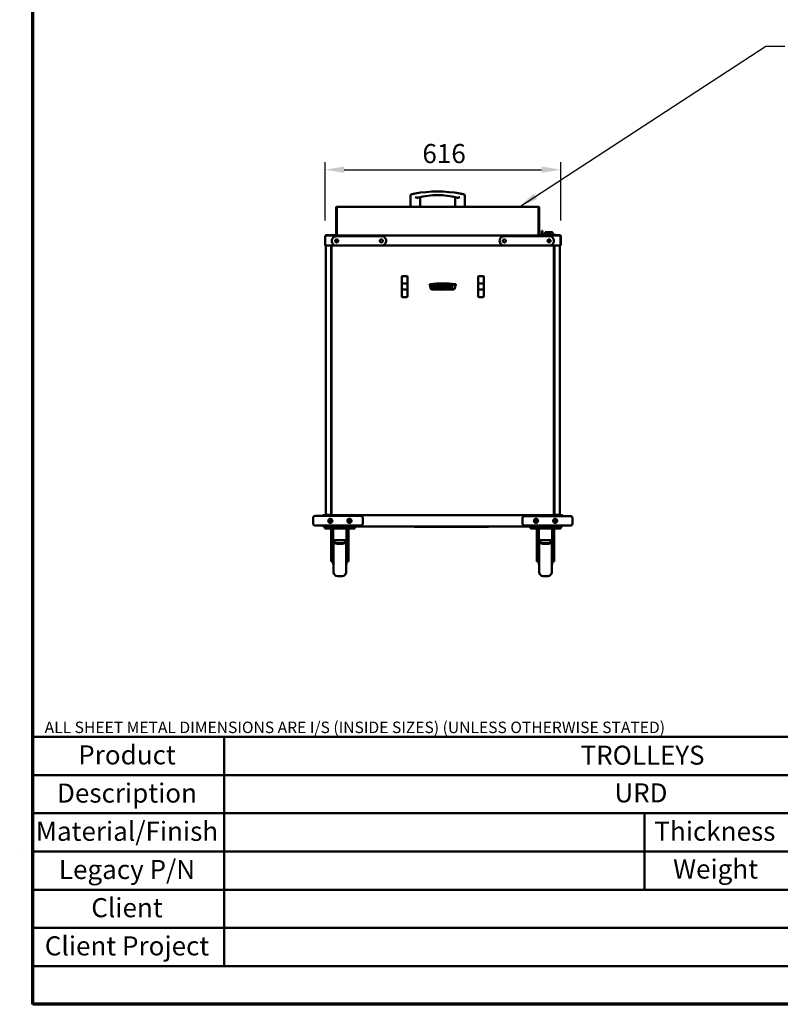
# Model space of a CAD drawing. Units: millimetres. Extents: x 65 to 5840, y 100 to 4100.
# Drawn here: x 65 to 2055, y 100 to 2677 of the extents above; entities that cross this region are included whole.
import ezdxf
from ezdxf.enums import TextEntityAlignment as Align

# ---------------------------------------------------------------- set-up
doc = ezdxf.new("R2010")
doc.units = ezdxf.units.MM
doc.header["$LTSCALE"] = 20
for name, color, linetype, lineweight in [('Border (ISO)', 7, 'Continuous', 70), ('Dimension (ISO)', 7, 'Continuous', 25), ('Symbol (ISO)', 7, 'Continuous', 25), ('Title (ISO)', 7, 'Continuous', 50), ('Visible (ISO)', 7, 'Continuous', 50)]:
    doc.layers.add(name, color=color, linetype=linetype, lineweight=lineweight)
doc.styles.add('Note Text (ISO)', font='tahoma.ttf')
doc.styles.add('Text Style101', font='tahomabd.ttf')
doc.styles.add('Text Style102', font='tahomabd.ttf')
doc.styles.add('Text Style49', font='tahoma.ttf')
doc.dimstyles.new('Default (ISO)', dxfattribs={"dimscale": 20, "dimtxt": 2.5, "dimasz": 2.5, "dimexe": 1, "dimexo": 2, "dimgap": 0.762, "dimtad": 1, "dimtoh": 1, "dimdec": 1, "dimrnd": 1e-08, "dimzin": 0, "dimdsep": 46, "dimtxsty": 'Note Text (ISO)', "dimcen": 0.09, "dimdle": 10, "dimclrd": 256, "dimclre": 256, "dimclrt": 256, "dimadec": 1, "dimazin": 0, "dimtfac": 1.40208, "dimtmove": 0, "dimatfit": 3, "dimfxl": 1, "dimtolj": 1, "dimtzin": 0, "dimlwd": -1, "dimlwe": -1, "dimarcsym": 0})
doc.dimstyles.new('Default - Method 1b (ISO)$7', dxfattribs={"dimscale": 20, "dimtxt": 2.5, "dimasz": 2.5, "dimexe": 3.175, "dimexo": 0, "dimgap": 0.762, "dimtad": 1, "dimtoh": 1, "dimrnd": 1e-08, "dimtxsty": 'Note Text (ISO)', "dimcen": 0.09, "dimdle": 10, "dimclrd": 256, "dimclre": 256, "dimclrt": 256, "dimazin": 2, "dimtfac": 1.4, "dimtmove": 0, "dimatfit": 3, "dimfxl": 1, "dimtolj": 1, "dimlwd": -1, "dimlwe": -1, "dimarcsym": 0})

# ---------------------------------------------------------------- blocks, each defined once
blk = doc.blocks.new('Borders Default Border')
at = {"layer": 'Border (ISO)', "flags": 128}
blk.add_lwpolyline([(5, 5), (5, 205), (292, 205), (292, 5), (5, 5)], dxfattribs=at)
blk = doc.blocks.new('Title Blocks Moffat2018')
at = {"layer": 'Title (ISO)'}
for p, q in [((113.3, 117.13), (318.3, 117.13)), ((113.3, 117.13), (113.3, 82.13)), ((138.3, 117.13), (138.3, 87.13)), ((113.3, 112.13), (258.3, 112.13)), ((138.3, 107.13), (113.3, 107.13)), ((117.05, 107.13), (248.3, 107.13)), ((193.3, 107.13), (193.3, 97.13)), ((111.57, 102.13), (111.57, 102.13)), ((113.3, 102.13), (318.3, 102.13)), ((113.3, 97.13), (258.3, 97.13)), ((113.3, 92.13), (258.3, 92.13)), ((113.3, 87.13), (318.3, 87.13)), ((113.3, 82.13), (318.3, 82.13))]:
    blk.add_line(p, q, dxfattribs=at)
at = {"layer": 'Title (ISO)', "attachment_point": 2, "style": 'Note Text (ISO)'}
for s, insert, char_height, width in [('\\fTahoma|b0|i0;\\H1.5000;ALL SHEET METAL DIMENSIONS ARE I/S (INSIDE SIZES) (UNLESS OTHERWISE STATED)', (155.41, 119.13), 1.5, 200), ('Product', (125.6, 116.03), 2.5, 19.5639), ('Description', (125.6, 111.03), 2.5, 25.564), ('\\fTahoma|b0|i0;Material/Finish', (125.6, 106.03), 2.5, 31.6617), ('\\fTahoma|b0|i0;Thickness', (202.51, 106.03), 2.5, 31.6617), ('\\fTahoma|b0|i0;Legacy P/N', (125.6, 101.03), 2.5, 31.6617), ('\\fTahoma|b0|i0;Weight', (202.6, 101.09), 2.5, 31.6617), ('\\fTahoma|b0|i0;Client', (125.6, 96.03), 2.5, 31.6617), ('\\fTahoma|b0|i0;Client Project', (125.6, 91.03), 2.5, 31.6617)]:
    blk.add_mtext(s, dxfattribs=dict(at, insert=insert, char_height=char_height, width=width))
at = {"layer": 'Title (ISO)'}
for tag, p, height, style in [('PROJECT_001', (184.95, 113.5), 2.49, 'Text Style49'), ('TITLE_001', (189.38, 108.56), 2.49, 'Text Style49'), ('REVISION_NUMBER_001', (388.82, 89.63), 5, 'Text Style102'), ('CREATION_DATE_001', (350.51, 88.61), 2.49, 'Text Style49'), ('Sheet_Size_001', (393.06, 83.39), 2.5, 'Text Style101')]:
    blk.add_attdef(tag, p, '', height=height, dxfattribs=dict(at, style=style))
at = {"layer": 'Title (ISO)', "style": 'Text Style49'}
for tag, p in [('Product_No', (287.62, 116.3)), ('SMStyle', (165.89, 106.04)), ('Thickness', (230.11, 106.04)), ('Legacy', (165.89, 101.04)), ('Quote', (288.25, 100.87))]:
    blk.add_attdef(tag, text='', height=2.49, dxfattribs=at).set_placement(p, align=Align.TOP_CENTER)
for tag, p, rotation in [('SO_001', (285.13, 93.33), 359.9934), ('Initial_View_Scale_001', (344.21, 83.39), 0.0058)]:
    blk.add_attdef(tag, p, '', height=2.49, rotation=rotation, dxfattribs=at)
blk = doc.blocks.new('*D8')
at = {"layer": 'Defpoints', "color": 0, "transparency": 16777216}
for p in [(1480.8, 2284.5), (864.5, 2111.5), (1480.8, 2111.2)]:
    blk.add_point(p, dxfattribs=at)
at = {"layer": 'Dimension (ISO)', "transparency": 16777216}
for p, q in [((864.5, 2151.5), (864.5, 2304.5)), ((1480.8, 2151.2), (1480.8, 2304.5)), ((914.5, 2284.5), (1430.8, 2284.5))]:
    blk.add_line(p, q, dxfattribs=at)
for points in [[(914.5, 2292.9), (914.5, 2276.2), (864.5, 2284.5)], [(1430.8, 2292.9), (1430.8, 2276.2), (1480.8, 2284.5)]]:
    blk.add_solid(points, dxfattribs=at)
at = {"layer": 'Dimension (ISO)', "transparency": 16777216, "insert": (1118.9, 2351.8), "char_height": 50, "attachment_point": 1, "style": 'Note Text (ISO)'}
blk.add_mtext('\\A1;616', dxfattribs=at)

msp = doc.modelspace()

# ---------------------------------------------------------------- linework, layer by layer
at = {"layer": 'Visible (ISO)'}
for p, q in [((1087.76, 2217.13), (1087.76, 2187.53)), ((1229.76, 2217.13), (1229.76, 2187.53)), ((1112.76, 2212.53), (1112.76, 2187.53)), ((1204.76, 2212.53), (1204.76, 2187.53)), ((893.26, 2112.23), (893.26, 2185.83)), ((894.96, 2185.83), (893.26, 2185.83)), ((894.96, 2187.53), (1422.56, 2187.53)), ((894.96, 2187.53), (894.96, 2185.83)), ((894.96, 2112.23), (894.96, 2185.83)), ((1422.56, 2185.83), (1422.56, 2187.53)), ((1424.26, 2185.83), (1422.56, 2185.83)), ((1422.56, 2185.83), (1422.56, 2112.23)), ((1424.26, 2185.83), (1424.26, 2112.23)), ((1432.76, 2124.13), (1431.56, 2124.13)), ((1431.56, 2116.13), (1431.56, 2124.13)), ((1431.56, 2116.13), (1431.56, 2115.13)), ((1432.76, 2124.13), (1432.76, 2116.13)), ((1432.76, 2115.13), (1432.76, 2116.13)), ((1459.06, 2114.13), (1433.76, 2114.13)), ((1437.26, 2115.13), (1437.26, 2114.13)), ((1461.26, 2116.13), (1438.26, 2116.13)), ((1440.26, 2120.11), (1440.26, 2116.13)), ((1458.26, 2120.91), (1441.07, 2120.91)), ((1447.07, 2119.71), (1447.07, 2119.23)), ((1449.26, 2117.9), (1450.26, 2117.9)), ((1449.26, 2116.72), (1449.26, 2117.9)), ((1449.26, 2117.41), (1450.26, 2117.41)), ((1450.26, 2116.72), (1449.26, 2116.72)), ((1450.26, 2117.9), (1450.26, 2116.72)), ((1452.45, 2119.71), (1452.45, 2119.23)), ((1459.06, 2114.13), (1467.06, 2114.13)), ((1459.26, 2116.13), (1459.26, 2119.91)), ((1462.26, 2115.13), (1462.26, 2114.13)), ((1467.06, 2112.93), (1467.06, 2114.13)), ((864.46, 2111.53), (866.45, 2111.53)), ((864.46, 2086.53), (864.46, 2111.53)), ((866.45, 2110.52), (866.45, 2111.53)), ((866.46, 2110.52), (866.45, 2110.52)), ((866.46, 2112.2), (866.46, 2110.53)), ((866.46, 2110.52), (866.46, 2110.53)), ((866.86, 2112.93), (880.26, 2112.93)), ((866.86, 2112.23), (880.26, 2112.23)), ((890.26, 2112.93), (880.26, 2112.93)), ((880.26, 2112.23), (882.69, 2112.23)), ((882.69, 2112.23), (1434.83, 2112.23)), ((890.26, 2112.93), (890.26, 2112.23)), ((891, 2100.23), (897.93, 2100.23)), ((894.46, 2110.73), (1011.46, 2110.73)), ((1333.46, 2110.73), (1450.46, 2110.73)), ((1427.26, 2112.93), (1437.26, 2112.93)), ((1427.26, 2112.93), (1427.26, 2112.23)), ((1437.26, 2112.23), (1434.83, 2112.23)), ((1479.06, 2112.93), (1437.26, 2112.93)), ((1479.06, 2112.23), (1437.26, 2112.23)), ((1446.62, 2097.13), (1454.31, 2097.13)), ((1447, 2100.23), (1453.93, 2100.23)), ((1478.46, 2112.23), (1478.46, 2110.53)), ((1478.46, 2110.52), (1478.46, 2110.53)), ((1478.47, 2110.52), (1478.46, 2110.52)), ((1478.47, 2111.53), (1478.47, 2110.52)), ((1478.47, 2111.53), (1480.46, 2111.53)), ((1480.46, 2111.53), (1480.46, 2086.53)), ((1480.76, 2111.23), (1480.46, 2111.23)), ((1480.76, 2111.23), (1480.76, 2086.43)), ((890.06, 2086.53), (864.46, 2086.53)), ((865.16, 2086.53), (865.16, 2086.43)), ((865.16, 2086.43), (865.86, 2086.43)), ((865.86, 2086.53), (865.86, 2086.43)), ((866.02, 1381.93), (866.02, 2086.53)), ((880.21, 2086.53), (880.21, 1381.07)), ((881.36, 1381.07), (881.36, 2086.53)), ((1011.46, 2085.73), (894.46, 2085.73)), ((1329.06, 2086.53), (1015.86, 2086.53)), ((1450.46, 2085.73), (1333.46, 2085.73)), ((1480.46, 2086.53), (1454.86, 2086.53)), ((1463.06, 2086.53), (1463.06, 1381.07)), ((1463.76, 2086.53), (1463.76, 1397.13)), ((1464.21, 1381.07), (1464.21, 2086.53)), ((1478.4, 2086.53), (1478.4, 1381.93)), ((1480.06, 2086.53), (1480.06, 2086.43)), ((1480.76, 2086.43), (1480.06, 2086.43)), ((880.21, 2052.93), (881.36, 2052.93)), ((1064.71, 2004.13), (1064.71, 1986.18)), ((1064.71, 1986.18), (1064.71, 1971.28)), ((1077.71, 2006.13), (1066.71, 2006.13)), ((1077.71, 1986.23), (1066.71, 1986.23)), ((1079.71, 1986.18), (1079.71, 2004.13)), ((1079.71, 1971.28), (1079.71, 1986.18)), ((1264.71, 2004.13), (1264.71, 1986.18)), ((1264.71, 1986.18), (1264.71, 1971.28)), ((1277.71, 2006.13), (1266.71, 2006.13)), ((1277.71, 1986.23), (1266.71, 1986.23)), ((1279.71, 1986.18), (1279.71, 2004.13)), ((1279.71, 1971.28), (1279.71, 1986.18)), ((1064.71, 1971.28), (1064.71, 1953.33)), ((1066.71, 1971.23), (1077.71, 1971.23)), ((1079.71, 1953.33), (1079.71, 1971.28)), ((1138.2, 1984.23), (1141.37, 1972.73)), ((1142.12, 1972.96), (1139.1, 1983.91)), ((1146.58, 1982.47), (1145.14, 1974.34)), ((1145.14, 1974.34), (1146.85, 1974.34)), ((1148.36, 1982.47), (1146.58, 1982.47)), ((1146.85, 1974.34), (1147.71, 1979.18)), ((1147.71, 1979.18), (1150.17, 1974.34)), ((1150.57, 1978.11), (1148.36, 1982.47)), ((1150.17, 1974.34), (1151.14, 1974.34)), ((1152.88, 1982.47), (1150.57, 1978.11)), ((1151.14, 1974.34), (1153.51, 1978.79)), ((1154.65, 1982.47), (1152.88, 1982.47)), ((1153.51, 1978.79), (1154.21, 1974.34)), ((1154.21, 1974.34), (1155.91, 1974.34)), ((1155.91, 1974.34), (1154.65, 1982.47)), ((1174.58, 1982.47), (1167.99, 1982.47)), ((1167.99, 1982.47), (1167.99, 1974.34)), ((1167.99, 1974.34), (1169.89, 1974.34)), ((1169.89, 1978.57), (1169.89, 1980.79)), ((1169.89, 1980.79), (1174.58, 1980.79)), ((1172.75, 1978.57), (1169.89, 1978.57)), ((1169.89, 1976.94), (1172.75, 1976.94)), ((1169.89, 1974.34), (1169.89, 1976.94)), ((1172.75, 1976.94), (1172.75, 1978.57)), ((1174.58, 1980.79), (1174.58, 1982.47)), ((1176.14, 1982.47), (1176.14, 1974.34)), ((1182.73, 1982.47), (1176.14, 1982.47)), ((1176.14, 1974.34), (1178.03, 1974.34)), ((1178.03, 1978.57), (1178.03, 1980.79)), ((1178.03, 1980.79), (1182.73, 1980.79)), ((1180.9, 1978.57), (1178.03, 1978.57)), ((1178.03, 1974.34), (1178.03, 1976.94)), ((1178.03, 1976.94), (1180.9, 1976.94)), ((1180.9, 1976.94), (1180.9, 1978.57)), ((1182.73, 1980.79), (1182.73, 1982.47)), ((1185.69, 1982.47), (1182.84, 1974.34)), ((1182.84, 1974.34), (1184.76, 1974.34)), ((1184.76, 1974.34), (1185.29, 1975.86)), ((1185.29, 1975.86), (1188.84, 1975.86)), ((1188.35, 1982.47), (1185.69, 1982.47)), ((1185.77, 1977.21), (1187.02, 1980.79)), ((1188.34, 1977.21), (1185.77, 1977.21)), ((1187.02, 1980.79), (1188.34, 1977.21)), ((1191.35, 1974.34), (1188.35, 1982.47)), ((1188.84, 1975.86), (1189.4, 1974.34)), ((1189.4, 1974.34), (1191.35, 1974.34)), ((1198.92, 1982.47), (1191.27, 1982.47)), ((1191.27, 1982.47), (1191.27, 1980.79)), ((1191.27, 1980.79), (1194.11, 1980.79)), ((1194.11, 1980.79), (1194.11, 1974.34)), ((1194.11, 1974.34), (1196.08, 1974.34)), ((1196.08, 1980.79), (1198.92, 1980.79)), ((1196.08, 1974.34), (1196.08, 1980.79)), ((1198.92, 1980.79), (1198.92, 1982.47)), ((1205.33, 1983.91), (1202.31, 1972.96)), ((1203.05, 1972.73), (1206.2, 1984.15)), ((1264.71, 1971.28), (1264.71, 1953.33)), ((1266.71, 1971.23), (1277.71, 1971.23)), ((1279.71, 1953.33), (1279.71, 1971.28)), ((880.21, 1952.93), (881.36, 1952.93)), ((1077.71, 1951.33), (1066.71, 1951.33)), ((1277.71, 1951.33), (1266.71, 1951.33)), ((880.21, 1906.53), (881.36, 1906.53)), ((880.21, 1905.33), (881.36, 1905.33)), ((880.91, 1411.73), (880.21, 1411.73)), ((880.91, 1411.73), (880.91, 1380.23)), ((881.05, 1380.23), (881.05, 1411.73)), ((1463.06, 1397.13), (1463.76, 1397.13)), ((1463.37, 1397.13), (1463.37, 1380.23)), ((1463.51, 1397.13), (1463.51, 1380.23)), ((1463.76, 1411.73), (1464.21, 1411.73)), ((833.06, 1358.12), (833.06, 1373.12)), ((838.06, 1378.12), (853.06, 1378.12)), ((935.99, 1378.12), (853.06, 1378.12)), ((860.26, 1380.23), (861.26, 1380.23)), ((860.26, 1380.23), (860.26, 1379.03)), ((861.26, 1379.03), (860.26, 1379.03)), ((860.4, 1378.83), (879.39, 1378.83)), ((878.26, 1380.23), (861.26, 1380.23)), ((861.26, 1379.03), (878.26, 1379.03)), ((878.51, 1381.07), (867.72, 1381.07)), ((867.72, 1380.93), (880.21, 1380.93)), ((867.72, 1380.93), (867.72, 1380.23)), ((878.26, 1380.23), (879.26, 1380.23)), ((879.26, 1379.03), (878.26, 1379.03)), ((878.51, 1381.07), (880.21, 1381.07)), ((879.26, 1379.03), (879.26, 1380.23)), ((879.26, 1380.23), (879.4, 1380.23)), ((879.39, 1378.12), (879.39, 1378.83)), ((879.4, 1380.23), (1464.92, 1380.23)), ((879.4, 1380.23), (879.4, 1378.12)), ((880.21, 1381.07), (880.21, 1380.93)), ((880.21, 1380.93), (880.21, 1380.23)), ((880.21, 1366.81), (880.21, 1364.26)), ((882.06, 1381.07), (881.36, 1381.07)), ((882.2, 1380.93), (882.2, 1380.23)), ((955.99, 1378.12), (935.99, 1378.12)), ((963.06, 1358.12), (963.06, 1373.12)), ((1381.26, 1358.03), (1381.26, 1373.03)), ((1408.33, 1378.03), (1388.33, 1378.03)), ((1491.26, 1378.03), (1408.33, 1378.03)), ((1462.22, 1380.93), (1462.22, 1380.23)), ((1462.36, 1381.07), (1463.06, 1381.07)), ((1464.21, 1380.93), (1464.21, 1381.07)), ((1464.21, 1381.07), (1465.91, 1381.07)), ((1476.7, 1380.93), (1464.21, 1380.93)), ((1464.21, 1380.93), (1464.21, 1380.23)), ((1464.21, 1364.1), (1464.21, 1366.96)), ((1464.92, 1378.03), (1464.92, 1380.23)), ((1464.92, 1380.23), (1465.06, 1380.23)), ((1464.93, 1378.83), (1483.92, 1378.83)), ((1464.93, 1378.83), (1464.93, 1378.03)), ((1465.06, 1380.23), (1466.06, 1380.23)), ((1465.06, 1380.23), (1465.06, 1379.03)), ((1466.06, 1379.03), (1465.06, 1379.03)), ((1476.7, 1381.07), (1465.91, 1381.07)), ((1483.06, 1380.23), (1466.06, 1380.23)), ((1466.06, 1379.03), (1483.06, 1379.03)), ((1476.7, 1380.93), (1476.7, 1380.23)), ((1483.06, 1380.23), (1484.06, 1380.23)), ((1484.06, 1379.03), (1483.06, 1379.03)), ((1484.06, 1379.03), (1484.06, 1380.23)), ((1491.26, 1378.03), (1506.26, 1378.03)), ((1511.26, 1358.03), (1511.26, 1373.03)), ((853.06, 1353.12), (838.06, 1353.12)), ((853.06, 1353.12), (935.99, 1353.12)), ((858.06, 1353.12), (858.06, 1353.03)), ((859.26, 1353.03), (858.06, 1353.03)), ((859.26, 1353.03), (859.26, 1353.12)), ((859.4, 1353.03), (859.4, 1353.12)), ((1484.06, 1350.83), (860.26, 1350.83)), ((863.56, 1350.83), (863.56, 1345.83)), ((868.56, 1345.83), (863.56, 1345.83)), ((937.56, 1345.83), (868.56, 1345.83)), ((880.56, 1345.83), (880.56, 1341.08)), ((880.56, 1319.79), (880.56, 1341.08)), ((884.56, 1315.01), (884.56, 1345.83)), ((885.56, 1343.83), (884.56, 1343.83)), ((885.56, 1315.01), (885.56, 1345.83)), ((920.56, 1315.01), (920.56, 1345.83)), ((921.56, 1343.83), (920.56, 1343.83)), ((921.56, 1345.83), (921.56, 1315.01)), ((925.56, 1345.83), (925.56, 1315.01)), ((935.99, 1353.12), (955.99, 1353.12)), ((942.56, 1345.83), (937.56, 1345.83)), ((942.56, 1345.83), (942.56, 1350.83)), ((1097.26, 1350.83), (1097.26, 1350.13)), ((1107.26, 1350.13), (1097.26, 1350.13)), ((1107.26, 1350.13), (1282.26, 1350.13)), ((1292.26, 1350.13), (1282.26, 1350.13)), ((1292.26, 1350.13), (1292.26, 1350.83)), ((1388.33, 1353.03), (1408.33, 1353.03)), ((1401.76, 1350.83), (1401.76, 1345.83)), ((1406.76, 1345.83), (1401.76, 1345.83)), ((1475.76, 1345.83), (1406.76, 1345.83)), ((1408.33, 1353.03), (1491.26, 1353.03)), ((1418.76, 1345.83), (1418.76, 1341.08)), ((1418.76, 1319.79), (1418.76, 1341.08)), ((1422.76, 1315.01), (1422.76, 1345.83)), ((1423.76, 1343.83), (1422.76, 1343.83)), ((1423.76, 1315.01), (1423.76, 1345.83)), ((1458.76, 1315.01), (1458.76, 1345.83)), ((1459.76, 1343.83), (1458.76, 1343.83)), ((1459.76, 1345.83), (1459.76, 1315.01)), ((1463.76, 1345.83), (1463.76, 1315.01)), ((1480.76, 1345.83), (1475.76, 1345.83)), ((1480.76, 1345.83), (1480.76, 1350.83)), ((1506.26, 1353.03), (1491.26, 1353.03)), ((880.56, 1319.79), (880.56, 1313.64)), ((884.56, 1315.01), (885.56, 1315.01)), ((885.56, 1315.01), (920.56, 1315.01)), ((920.56, 1315.01), (921.56, 1315.01)), ((921.56, 1315.01), (925.56, 1315.01)), ((925.56, 1313.64), (925.56, 1315.01)), ((1418.76, 1319.79), (1418.76, 1313.64)), ((1422.76, 1315.01), (1423.76, 1315.01)), ((1423.76, 1315.01), (1458.76, 1315.01)), ((1458.76, 1315.01), (1459.76, 1315.01)), ((1459.76, 1315.01), (1463.76, 1315.01)), ((1463.76, 1313.64), (1463.76, 1315.01)), ((880.56, 1313.64), (880.56, 1311.87)), ((892.63, 1308.02), (880.56, 1313.64)), ((880.56, 1310.74), (880.56, 1311.87)), ((880.56, 1311.87), (892.63, 1306.25)), ((880.56, 1310.74), (880.56, 1310.74)), ((880.56, 1310.74), (883, 1310.74)), ((880.56, 1278.46), (880.56, 1310.74)), ((885.56, 1309.54), (885.56, 1288.7)), ((885.56, 1292.83), (886.56, 1292.83)), ((885.56, 1290.83), (886.56, 1290.83)), ((885.56, 1288.7), (885.56, 1250.83)), ((886.56, 1230.83), (886.56, 1309.08)), ((899.7, 1306.66), (906.42, 1306.66)), ((899.7, 1304.89), (906.42, 1304.89)), ((925.56, 1313.64), (913.49, 1308.02)), ((913.49, 1306.25), (925.56, 1311.87)), ((919.06, 1308.85), (919.06, 1230.83)), ((920.56, 1292.83), (919.06, 1292.83)), ((920.56, 1290.83), (919.06, 1290.83)), ((920.56, 1288.7), (920.56, 1309.54)), ((920.56, 1250.83), (920.56, 1288.7)), ((925.56, 1310.59), (922.82, 1310.59)), ((925.56, 1311.87), (925.56, 1313.64)), ((925.56, 1310.59), (925.56, 1311.87)), ((925.56, 1278.46), (925.56, 1310.59)), ((1418.76, 1313.64), (1418.76, 1311.87)), ((1430.83, 1308.02), (1418.76, 1313.64)), ((1418.76, 1310.74), (1418.76, 1311.87)), ((1418.76, 1311.87), (1430.83, 1306.25)), ((1418.76, 1310.74), (1418.76, 1310.74)), ((1418.76, 1310.74), (1421.2, 1310.74)), ((1418.76, 1278.46), (1418.76, 1310.74)), ((1423.76, 1309.54), (1423.76, 1288.7)), ((1423.76, 1292.83), (1424.76, 1292.83)), ((1423.76, 1290.83), (1424.76, 1290.83)), ((1423.76, 1288.7), (1423.76, 1250.83)), ((1424.76, 1230.83), (1424.76, 1309.08)), ((1437.9, 1306.66), (1444.62, 1306.66)), ((1437.9, 1304.89), (1444.62, 1304.89)), ((1463.76, 1313.64), (1451.69, 1308.02)), ((1451.69, 1306.25), (1463.76, 1311.87)), ((1457.26, 1308.85), (1457.26, 1230.83)), ((1458.76, 1292.83), (1457.26, 1292.83)), ((1458.76, 1290.83), (1457.26, 1290.83)), ((1458.76, 1288.7), (1458.76, 1309.54)), ((1458.76, 1250.83), (1458.76, 1288.7)), ((1463.76, 1310.59), (1461.02, 1310.59)), ((1463.76, 1311.87), (1463.76, 1313.64)), ((1463.76, 1310.59), (1463.76, 1311.87)), ((1463.76, 1278.46), (1463.76, 1310.59)), ((880.56, 1265.13), (880.56, 1278.46)), ((880.56, 1260.14), (880.56, 1265.13)), ((925.56, 1278.46), (925.56, 1265.13)), ((925.56, 1260.14), (925.56, 1265.13)), ((1418.76, 1265.13), (1418.76, 1278.46)), ((1418.76, 1260.14), (1418.76, 1265.13)), ((1463.76, 1278.46), (1463.76, 1265.13)), ((1463.76, 1260.14), (1463.76, 1265.13)), ((880.56, 1259.16), (880.56, 1260.14)), ((880.56, 1259.16), (885.56, 1259.16)), ((885.56, 1250.83), (886.56, 1250.83)), ((920.56, 1250.83), (919.06, 1250.83)), ((925.56, 1259.16), (920.56, 1259.16)), ((925.56, 1260.14), (925.56, 1259.16)), ((1418.76, 1259.16), (1418.76, 1260.14)), ((1418.76, 1259.16), (1423.76, 1259.16)), ((1423.76, 1250.83), (1424.76, 1250.83)), ((1458.76, 1250.83), (1457.26, 1250.83)), ((1463.76, 1259.16), (1458.76, 1259.16)), ((1463.76, 1260.14), (1463.76, 1259.16)), ((896.56, 1220.83), (909.06, 1220.83)), ((1434.76, 1220.83), (1447.26, 1220.83))]:
    msp.add_line(p, q, dxfattribs=at)
for centre, radius in [((878.06, 1365.53), 5.38), ((878.06, 1365.53), 5), ((878.06, 1365.53), 2.5), ((928.06, 1365.53), 5.38), ((928.06, 1365.53), 5), ((928.06, 1365.53), 2.5), ((1416.26, 1365.53), 5.38), ((1416.26, 1365.53), 5), ((1416.26, 1365.53), 2.5), ((1466.26, 1365.53), 5.38), ((1466.26, 1365.53), 5), ((1466.26, 1365.53), 2.5)]:
    msp.add_circle(centre, radius, dxfattribs=at)
for centre, radius, start, end in [((1090.76, 2217.13), 3, 102.42417, 180), ((1158.76, 1908.47), 319.06, 79.33362, 100.66638), ((1158.76, 2017.89), 200, 75.41122, 104.58878), ((1226.76, 2217.13), 3, 0, 77.57583), ((894.96, 2185.83), 1.7, 90, 180), ((894.96, 2185.83), 1, 90, 180), ((1422.56, 2185.83), 1.7, 0, 90), ((1422.56, 2185.83), 1, 0, 90), ((1433.76, 2115.13), 2.2, 180, 270), ((1433.76, 2115.13), 1, 180, 270), ((1438.26, 2115.13), 1, 90, 180), ((1458.26, 2119.91), 1, 0, 90), ((1461.26, 2115.13), 1, 0, 90), ((866.86, 2111.23), 1.7, 90, 169.83575), ((866.86, 2111.23), 1, 113.57818, 162.5424), ((866.86, 2111.23), 1, 90, 103.26479), ((890.26, 2111.23), 1.7, 36.03188, 90), ((1427.26, 2111.23), 1.7, 90, 143.96812), ((1479.06, 2111.23), 1.7, 0, 90), ((1479.06, 2111.23), 1, 17.4576, 90), ((1066.71, 2004.13), 2, 90, 180), ((1077.71, 2004.13), 2, 0, 90), ((1139.09, 1984.24), 0.893, 96.87941, 180.85372), ((1172.28, 1685.79), 301.18, 90.01272, 96.34637), ((1172.28, 1685.79), 300.4, 90.01275, 96.27823), ((1172.15, 1685.79), 301.18, 83.65691, 89.98728), ((1172.15, 1685.79), 300.4, 83.72177, 89.98725), ((1205.31, 1984.24), 0.893, 353.84661, 83.0932), ((1266.71, 2004.13), 2, 90, 180), ((1277.71, 2004.13), 2, 0, 90), ((1139.47, 1984.01), 0.388, 96.27823, 195.43097), ((1143.23, 1973.35), 1.95, 198.3437, 269.02248), ((1143.23, 1973.35), 1.18, 199.18457, 269.74418), ((1173.08, 2463.4), 492.91, 266.52347, 269.8986), ((1173.08, 2463.4), 492.13, 266.52125, 269.89844), ((1171.34, 2463.4), 492.13, 270.10156, 273.47875), ((1171.34, 2463.4), 492.91, 270.1014, 273.47653), ((1201.2, 1973.35), 1.18, 270.27651, 340.81543), ((1201.2, 1973.35), 1.95, 270.98998, 341.65653), ((1204.95, 1984.01), 0.388, 344.56115, 83.66012), ((1066.71, 1953.33), 2, 180, 270), ((1077.71, 1953.33), 2, 270, 0), ((1266.71, 1953.33), 2, 180, 270), ((1277.71, 1953.33), 2, 270, 0), ((838.06, 1373.12), 5, 90, 180), ((860.26, 1378.03), 2.2, 90, 177.65727), ((860.26, 1378.03), 1, 90, 174.84045), ((860.4, 1377.83), 1, 90, 163.14627), ((1483.92, 1377.83), 1, 11.53696, 90), ((1484.06, 1378.03), 2.2, 0, 90), ((1484.06, 1378.03), 1, 0, 90), ((1506.26, 1373.03), 5, 0, 90), ((838.06, 1358.12), 5, 180, 270), ((1506.26, 1358.03), 5, 270, 0), ((896.56, 1230.83), 10, 180, 270), ((909.06, 1230.83), 10, 270, 0), ((1434.76, 1230.83), 10, 180, 270), ((1447.26, 1230.83), 10, 270, 0)]:
    msp.add_arc(centre, radius, start, end, dxfattribs=at)
for centre, major_axis, ratio, start_param, end_param in [((1441.26, 2119.91), (-0.773, 0.773), 0.8198039, 5.3990894, 6.9698857), ((1449.76, 2119.22), (-3.64, 0), 0.1961161, 5.5450272, 5.9326491), ((1449.76, 2119.22), (3.64, 0), 0.1961161, 0.3505362, 0.7381581), ((1066.71, 1986.18), (2, 0), 0.0249844, 1.5707963, 3.1415927), ((1077.71, 1986.18), (2, 0), 0.0249844, 0, 1.5707963), ((1266.71, 1986.18), (2, 0), 0.0249844, 1.5707963, 3.1415927), ((1277.71, 1986.18), (2, 0), 0.0249844, 0, 1.5707963), ((1066.71, 1971.28), (-2, 0), 0.0249844, 0, 1.5707963), ((1077.71, 1971.28), (2, 0), 0.0249844, 4.712389, 6.2831853), ((1266.71, 1971.28), (-2, 0), 0.0249844, 0, 1.5707963), ((1277.71, 1971.28), (2, 0), 0.0249844, 4.712389, 6.2831853), ((955.99, 1373.12), (7.07, 0), 0.7071068, 0, 1.5707963), ((1388.33, 1373.03), (-7.07, 0), 0.7071068, 4.712389, 6.2831853), ((955.99, 1358.12), (7.07, 0), 0.7071068, 4.712389, 6.2831853), ((1388.33, 1358.03), (-7.07, 0), 0.7071068, 0, 1.5707963), ((899.7, 1311.31), (-10, 0), 0.4658, 0.7853982, 1.5707963), ((899.7, 1309.54), (10, 0), 0.4658, 3.9269908, 4.712389), ((906.42, 1311.31), (-10, 0), 0.4658, 1.5707963, 2.3561945), ((906.42, 1309.54), (10, 0), 0.4658, 4.712389, 5.4977871), ((1437.9, 1311.31), (-10, 0), 0.4658, 0.7853982, 1.5707963), ((1437.9, 1309.54), (10, 0), 0.4658, 3.9269908, 4.712389), ((1444.62, 1311.31), (-10, 0), 0.4658, 1.5707963, 2.3561945), ((1444.62, 1309.54), (10, 0), 0.4658, 4.712389, 5.4977871)]:
    msp.add_ellipse(centre, major_axis=major_axis, ratio=ratio, start_param=start_param, end_param=end_param, dxfattribs=at)
for centre, major_axis, ratio in [((1449.76, 2119.71), (-3.64, 0), 0.1961161), ((1449.76, 2119.71), (2.69, 0), 0.1961161), ((1161.62, 1978.4), (-4.71, 0), 0.8620682), ((1161.66, 1978.4), (2.6, 0), 0.958588)]:
    msp.add_ellipse(centre, major_axis=major_axis, ratio=ratio, dxfattribs=at)
for points, knots in [([(1099.71, 2222.02), (1099.07, 2221.9), (1098.44, 2221.78), (1096.83, 2221.46), (1095.87, 2221.27), (1093.84, 2220.86), (1092.82, 2220.64), (1091.19, 2220.3), (1090.6, 2220.17), (1090.18, 2220.07), (1090.12, 2220.06), (1090.12, 2220.06)], [0, 0, 0, 0, 0.1913394, 0.1913394, 0.4974825, 0.4974825, 0.8954686, 0.8954686, 1.312436, 1.312436, 1.5073001, 1.5073001, 1.5073001, 1.5073001]), ([(1227.41, 2220.06), (1227.41, 2220.06), (1227.41, 2220.06), (1227.41, 2220.06), (1227.41, 2220.06), (1227.27, 2220.09), (1226.58, 2220.24), (1225.83, 2220.4), (1223.8, 2220.83), (1222.51, 2221.1), (1220.05, 2221.59), (1218.94, 2221.81), (1217.82, 2222.02)], [1.5073001, 1.5073001, 1.5073001, 1.5073001, 1.5073118, 1.5073118, 1.5073118, 1.7830204, 1.7830204, 2.2241544, 2.2241544, 2.6762011, 2.6762011, 3.0146235, 3.0146235, 3.0146235, 3.0146235]), ([(1108.39, 2211.44), (1108.09, 2211.37), (1107.77, 2211.32), (1106.52, 2211.22), (1105.5, 2211.3), (1103.02, 2211.69), (1101.65, 2211.99), (1100.27, 2212.28), (1100.27, 2212.28), (1100.26, 2212.28)], [3.5304694, 3.5304694, 3.5304694, 3.5304694, 3.7441125, 3.7441125, 4.2804708, 4.2804708, 4.8829318, 4.8829318, 4.8851436, 4.8851436, 4.8851436, 4.8851436]), ([(1217.26, 2212.28), (1217.26, 2212.28), (1217.25, 2212.28), (1215.87, 2211.99), (1214.5, 2211.69), (1212.03, 2211.3), (1211, 2211.22), (1209.76, 2211.32), (1209.43, 2211.37), (1209.14, 2211.44)], [-0.00154872, -0.00154872, -0.00154872, -0.00154872, 0, 0, 0.42185058, 0.42185058, 0.79741529, 0.79741529, 0.94701081, 0.94701081, 0.94701081, 0.94701081]), ([(894.46, 2110.73), (893.14, 2110.73), (891.82, 2110.52), (888.64, 2109.48), (886.87, 2108.37), (883.97, 2105.36), (882.89, 2103.42), (881.88, 2099.49), (881.84, 2097.54), (882.6, 2093.9), (883.37, 2092.2), (885.49, 2089.36), (886.81, 2088.2), (889.46, 2086.7), (890.71, 2086.23), (892.81, 2085.81), (893.64, 2085.73), (894.46, 2085.73)], [-3.0146235, -3.0146235, -3.0146235, -3.0146235, -2.7077402, -2.7077402, -2.2383135, -2.2383135, -1.7448974, -1.7448974, -1.312436, -1.312436, -0.8954686, -0.8954686, -0.4974825, -0.4974825, -0.1913394, -0.1913394, 0, 0, 0, 0]), ([(898.46, 2098.23), (898.46, 2097.73), (898.36, 2097.19), (897.96, 2096.21), (897.65, 2095.76), (896.94, 2095.05), (896.49, 2094.74), (895.5, 2094.33), (894.96, 2094.23), (893.96, 2094.23), (893.42, 2094.33), (892.43, 2094.74), (891.98, 2095.05), (891.27, 2095.77), (890.97, 2096.21), (890.56, 2097.19), (890.46, 2097.73), (890.46, 2098.73), (890.56, 2099.27), (890.97, 2100.25), (891.27, 2100.7), (891.98, 2101.41), (892.43, 2101.72), (893.42, 2102.13), (893.96, 2102.23), (894.96, 2102.23), (895.5, 2102.13), (896.49, 2101.72), (896.94, 2101.41), (897.65, 2100.7), (897.96, 2100.25), (898.36, 2099.27), (898.46, 2098.73), (898.46, 2098.23)], [0, 0, 0, 0, 0.1505286, 0.1505286, 0.3010572, 0.3010572, 0.4543295, 0.4543295, 0.6076018, 0.6076018, 0.761158, 0.761158, 0.9147143, 0.9147143, 1.0652723, 1.0652723, 1.2158302, 1.2158302, 1.3663882, 1.3663882, 1.5169461, 1.5169461, 1.6705024, 1.6705024, 1.8240587, 1.8240587, 1.9773309, 1.9773309, 2.1306032, 2.1306032, 2.2811318, 2.2811318, 2.4316604, 2.4316604, 2.4316604, 2.4316604]), ([(1015.46, 2098.23), (1015.46, 2097.73), (1015.36, 2097.19), (1014.96, 2096.21), (1014.65, 2095.77), (1013.94, 2095.05), (1013.49, 2094.74), (1012.5, 2094.33), (1011.97, 2094.23), (1010.96, 2094.23), (1010.42, 2094.33), (1009.43, 2094.74), (1008.98, 2095.05), (1008.27, 2095.76), (1007.97, 2096.21), (1007.56, 2097.19), (1007.46, 2097.73), (1007.46, 2098.73), (1007.56, 2099.27), (1007.97, 2100.25), (1008.27, 2100.7), (1008.98, 2101.41), (1009.43, 2101.72), (1010.42, 2102.13), (1010.96, 2102.23), (1011.97, 2102.23), (1012.5, 2102.13), (1013.49, 2101.72), (1013.94, 2101.41), (1014.65, 2100.7), (1014.96, 2100.25), (1015.36, 2099.27), (1015.46, 2098.73), (1015.46, 2098.23)], [0, 0, 0, 0, 0.150558, 0.150558, 0.3011159, 0.3011159, 0.4546722, 0.4546722, 0.6082284, 0.6082284, 0.7615007, 0.7615007, 0.914773, 0.914773, 1.0653016, 1.0653016, 1.2158302, 1.2158302, 1.3663588, 1.3663588, 1.5168874, 1.5168874, 1.6701597, 1.6701597, 1.823432, 1.823432, 1.9769882, 1.9769882, 2.1305445, 2.1305445, 2.2811025, 2.2811025, 2.4316604, 2.4316604, 2.4316604, 2.4316604]), ([(1011.46, 2085.73), (1012.92, 2085.73), (1014.38, 2085.99), (1017.58, 2087.16), (1019.25, 2088.26), (1021.9, 2091.09), (1022.89, 2092.81), (1023.79, 2095.81), (1023.96, 2097.02), (1023.96, 2098.23), (1023.96, 2099.03), (1023.89, 2099.82), (1023.49, 2101.85), (1023.06, 2103.06), (1021.68, 2105.62), (1020.61, 2106.9), (1017.98, 2109.04), (1016.39, 2109.85), (1013.65, 2110.59), (1012.55, 2110.73), (1011.46, 2110.73)], [-3.0146235, -3.0146235, -3.0146235, -3.0146235, -2.6762011, -2.6762011, -2.2241544, -2.2241544, -1.7830204, -1.7830204, -1.5073118, -1.5073118, -1.5073118, -1.3260634, -1.3260634, -1.0360659, -1.0360659, -0.6590693, -0.6590693, -0.2534779, -0.2534779, 0, 0, 0, 0]), ([(1333.46, 2110.73), (1332.14, 2110.73), (1330.82, 2110.52), (1327.64, 2109.48), (1325.87, 2108.37), (1322.97, 2105.36), (1321.89, 2103.42), (1320.88, 2099.49), (1320.84, 2097.54), (1321.6, 2093.9), (1322.37, 2092.2), (1324.49, 2089.36), (1325.81, 2088.2), (1328.46, 2086.7), (1329.71, 2086.23), (1331.81, 2085.81), (1332.64, 2085.73), (1333.46, 2085.73)], [-3.0146235, -3.0146235, -3.0146235, -3.0146235, -2.7077402, -2.7077402, -2.2383135, -2.2383135, -1.7448974, -1.7448974, -1.312436, -1.312436, -0.8954686, -0.8954686, -0.4974825, -0.4974825, -0.1913394, -0.1913394, 0, 0, 0, 0]), ([(1337.46, 2098.23), (1337.46, 2097.73), (1337.36, 2097.19), (1336.96, 2096.21), (1336.65, 2095.76), (1335.94, 2095.05), (1335.49, 2094.74), (1334.5, 2094.33), (1333.96, 2094.23), (1332.96, 2094.23), (1332.42, 2094.33), (1331.43, 2094.74), (1330.98, 2095.05), (1330.27, 2095.77), (1329.97, 2096.21), (1329.56, 2097.19), (1329.46, 2097.73), (1329.46, 2098.73), (1329.56, 2099.27), (1329.97, 2100.25), (1330.27, 2100.7), (1330.98, 2101.41), (1331.43, 2101.72), (1332.42, 2102.13), (1332.96, 2102.23), (1333.96, 2102.23), (1334.5, 2102.13), (1335.49, 2101.72), (1335.94, 2101.41), (1336.65, 2100.7), (1336.96, 2100.25), (1337.36, 2099.27), (1337.46, 2098.73), (1337.46, 2098.23)], [0, 0, 0, 0, 0.1505286, 0.1505286, 0.3010572, 0.3010572, 0.4543295, 0.4543295, 0.6076018, 0.6076018, 0.761158, 0.761158, 0.9147143, 0.9147143, 1.0652723, 1.0652723, 1.2158302, 1.2158302, 1.3663882, 1.3663882, 1.5169461, 1.5169461, 1.6705024, 1.6705024, 1.8240587, 1.8240587, 1.9773309, 1.9773309, 2.1306032, 2.1306032, 2.2811318, 2.2811318, 2.4316604, 2.4316604, 2.4316604, 2.4316604]), ([(1454.46, 2098.23), (1454.46, 2097.73), (1454.36, 2097.19), (1453.96, 2096.21), (1453.65, 2095.77), (1452.94, 2095.05), (1452.49, 2094.74), (1451.5, 2094.33), (1450.97, 2094.23), (1449.96, 2094.23), (1449.42, 2094.33), (1448.43, 2094.74), (1447.98, 2095.05), (1447.27, 2095.76), (1446.97, 2096.21), (1446.56, 2097.19), (1446.46, 2097.73), (1446.46, 2098.73), (1446.56, 2099.27), (1446.97, 2100.25), (1447.27, 2100.7), (1447.98, 2101.41), (1448.43, 2101.72), (1449.42, 2102.13), (1449.96, 2102.23), (1450.97, 2102.23), (1451.5, 2102.13), (1452.49, 2101.72), (1452.94, 2101.41), (1453.65, 2100.7), (1453.96, 2100.25), (1454.36, 2099.27), (1454.46, 2098.73), (1454.46, 2098.23)], [0, 0, 0, 0, 0.150558, 0.150558, 0.3011159, 0.3011159, 0.4546722, 0.4546722, 0.6082284, 0.6082284, 0.7615007, 0.7615007, 0.914773, 0.914773, 1.0653016, 1.0653016, 1.2158302, 1.2158302, 1.3663588, 1.3663588, 1.5168874, 1.5168874, 1.6701597, 1.6701597, 1.823432, 1.823432, 1.9769882, 1.9769882, 2.1305445, 2.1305445, 2.2811025, 2.2811025, 2.4316604, 2.4316604, 2.4316604, 2.4316604]), ([(1450.46, 2085.73), (1451.92, 2085.73), (1453.38, 2085.99), (1456.58, 2087.16), (1458.25, 2088.26), (1460.9, 2091.09), (1461.89, 2092.81), (1462.79, 2095.81), (1462.96, 2097.02), (1462.96, 2098.23), (1462.96, 2099.03), (1462.89, 2099.82), (1462.49, 2101.85), (1462.06, 2103.06), (1460.68, 2105.62), (1459.61, 2106.9), (1456.98, 2109.04), (1455.39, 2109.85), (1452.65, 2110.59), (1451.55, 2110.73), (1450.46, 2110.73)], [-3.0146235, -3.0146235, -3.0146235, -3.0146235, -2.6762011, -2.6762011, -2.2241544, -2.2241544, -1.7830204, -1.7830204, -1.5073118, -1.5073118, -1.5073118, -1.3260634, -1.3260634, -1.0360659, -1.0360659, -0.6590693, -0.6590693, -0.2534779, -0.2534779, 0, 0, 0, 0]), ([(881.36, 1413.33), (880.91, 1413.17), (880.52, 1412.82), (880.34, 1412.37), (880.26, 1412.17), (880.21, 1411.95), (880.21, 1411.73)], [0.3294571, 0.3294571, 0.3294571, 0.3294571, 1.1829099, 1.1829099, 1.1829099, 1.5707963, 1.5707963, 1.5707963, 1.5707963]), ([(881.33, 1412.53), (881.14, 1412.39), (880.99, 1412.18), (880.94, 1411.95), (880.92, 1411.88), (880.91, 1411.8), (880.91, 1411.73)], [0.62780958, 0.62780958, 0.62780958, 0.62780958, 1.35071555, 1.35071555, 1.35071555, 1.57079633, 1.57079633, 1.57079633, 1.57079633]), ([(867.72, 1381.07), (867.05, 1381.29), (866.4, 1381.5), (866.15, 1381.72), (866.07, 1381.79), (866.02, 1381.86), (866.02, 1381.93)], [0, 0, 0, 0, 1.1829099, 1.1829099, 1.1829099, 1.5707963, 1.5707963, 1.5707963, 1.5707963]), ([(866.02, 1381.93), (866.02, 1381.26), (866.46, 1380.61), (867.08, 1380.36), (867.28, 1380.27), (867.5, 1380.23), (867.72, 1380.23)], [0, 0, 0, 0, 1.1829099, 1.1829099, 1.1829099, 1.5707963, 1.5707963, 1.5707963, 1.5707963]), ([(866.92, 1381.35), (867.06, 1381.15), (867.27, 1381.01), (867.5, 1380.95), (867.58, 1380.94), (867.65, 1380.93), (867.72, 1380.93)], [0.62780958, 0.62780958, 0.62780958, 0.62780958, 1.35071555, 1.35071555, 1.35071555, 1.57079633, 1.57079633, 1.57079633, 1.57079633]), ([(883.06, 1381.93), (882.39, 1381.72), (881.74, 1381.5), (881.49, 1381.28), (881.41, 1381.21), (881.36, 1381.14), (881.36, 1381.07)], [0, 0, 0, 0, 1.1829099, 1.1829099, 1.1829099, 1.5707963, 1.5707963, 1.5707963, 1.5707963]), ([(883.06, 1381.93), (882.61, 1381.68), (882.18, 1381.44), (882.09, 1381.19), (882.07, 1381.15), (882.06, 1381.11), (882.06, 1381.07)], [0, 0, 0, 0, 1.3507155, 1.3507155, 1.3507155, 1.5707963, 1.5707963, 1.5707963, 1.5707963]), ([(882.2, 1380.23), (882.42, 1380.23), (882.63, 1380.67), (882.85, 1381.29), (882.92, 1381.49), (882.99, 1381.71), (883.06, 1381.93)], [0, 0, 0, 0, 1.1829099, 1.1829099, 1.1829099, 1.5707963, 1.5707963, 1.5707963, 1.5707963]), ([(883.06, 1381.93), (882.82, 1381.48), (882.57, 1381.05), (882.32, 1380.95), (882.28, 1380.94), (882.24, 1380.93), (882.2, 1380.93)], [0, 0, 0, 0, 1.3507155, 1.3507155, 1.3507155, 1.5707963, 1.5707963, 1.5707963, 1.5707963]), ([(1463.06, 1381.07), (1463.06, 1381.29), (1462.63, 1381.5), (1462, 1381.72), (1461.8, 1381.79), (1461.58, 1381.86), (1461.36, 1381.93)], [0, 0, 0, 0, 1.1829099, 1.1829099, 1.1829099, 1.5707963, 1.5707963, 1.5707963, 1.5707963]), ([(1461.36, 1381.93), (1461.81, 1381.68), (1462.24, 1381.44), (1462.34, 1381.19), (1462.35, 1381.15), (1462.36, 1381.11), (1462.36, 1381.07)], [0, 0, 0, 0, 1.3507155, 1.3507155, 1.3507155, 1.5707963, 1.5707963, 1.5707963, 1.5707963]), ([(1461.36, 1381.93), (1461.58, 1381.26), (1461.79, 1380.61), (1462.01, 1380.36), (1462.08, 1380.27), (1462.15, 1380.23), (1462.22, 1380.23)], [0, 0, 0, 0, 1.1829099, 1.1829099, 1.1829099, 1.5707963, 1.5707963, 1.5707963, 1.5707963]), ([(1461.36, 1381.93), (1461.61, 1381.48), (1461.85, 1381.05), (1462.1, 1380.95), (1462.14, 1380.94), (1462.18, 1380.93), (1462.22, 1380.93)], [0, 0, 0, 0, 1.3507155, 1.3507155, 1.3507155, 1.5707963, 1.5707963, 1.5707963, 1.5707963]), ([(1478.4, 1381.93), (1478.4, 1381.72), (1477.97, 1381.5), (1477.34, 1381.28), (1477.14, 1381.21), (1476.92, 1381.14), (1476.7, 1381.07)], [0, 0, 0, 0, 1.1829099, 1.1829099, 1.1829099, 1.5707963, 1.5707963, 1.5707963, 1.5707963]), ([(1476.7, 1380.23), (1477.37, 1380.23), (1478.02, 1380.67), (1478.28, 1381.29), (1478.36, 1381.49), (1478.4, 1381.71), (1478.4, 1381.93)], [0, 0, 0, 0, 1.1829099, 1.1829099, 1.1829099, 1.5707963, 1.5707963, 1.5707963, 1.5707963]), ([(1477.5, 1381.35), (1477.36, 1381.15), (1477.16, 1381.01), (1476.92, 1380.95), (1476.85, 1380.94), (1476.78, 1380.93), (1476.7, 1380.93)], [0.62780958, 0.62780958, 0.62780958, 0.62780958, 1.35071555, 1.35071555, 1.35071555, 1.57079633, 1.57079633, 1.57079633, 1.57079633]), ([(859.6, 1352.3), (859.44, 1352.43), (859.33, 1352.61), (859.29, 1352.81), (859.27, 1352.88), (859.26, 1352.96), (859.26, 1353.03)], [0.73499963, 0.73499963, 0.73499963, 0.73499963, 1.35071555, 1.35071555, 1.35071555, 1.57079633, 1.57079633, 1.57079633, 1.57079633]), ([(1484.73, 1352.3), (1484.88, 1352.43), (1484.99, 1352.61), (1485.04, 1352.81), (1485.05, 1352.88), (1485.06, 1352.96), (1485.06, 1353.03)], [0.73499963, 0.73499963, 0.73499963, 0.73499963, 1.35071555, 1.35071555, 1.35071555, 1.57079633, 1.57079633, 1.57079633, 1.57079633]), ([(884.56, 1315.01), (884.39, 1315.04), (884.23, 1315.08), (883.79, 1315.2), (883.5, 1315.31), (882.97, 1315.55), (882.74, 1315.68), (882.25, 1316.02), (881.98, 1316.25), (881.53, 1316.74), (881.35, 1316.99), (880.98, 1317.62), (880.81, 1318.06), (880.6, 1318.94), (880.56, 1319.38), (880.56, 1319.79)], [0.0963868, 0.0963868, 0.0963868, 0.0963868, 0.1464884, 0.1464884, 0.2487453, 0.2487453, 0.3510023, 0.3510023, 0.5077759, 0.5077759, 0.6645494, 0.6645494, 0.9255709, 0.9255709, 1.1865924, 1.1865924, 1.1865924, 1.1865924]), ([(1422.76, 1315.01), (1422.59, 1315.04), (1422.43, 1315.08), (1421.99, 1315.2), (1421.7, 1315.31), (1421.17, 1315.55), (1420.94, 1315.68), (1420.45, 1316.02), (1420.18, 1316.25), (1419.73, 1316.74), (1419.55, 1316.99), (1419.18, 1317.62), (1419.01, 1318.06), (1418.8, 1318.94), (1418.76, 1319.38), (1418.76, 1319.79)], [0.0963868, 0.0963868, 0.0963868, 0.0963868, 0.1464884, 0.1464884, 0.2487453, 0.2487453, 0.3510023, 0.3510023, 0.5077759, 0.5077759, 0.6645494, 0.6645494, 0.9255709, 0.9255709, 1.1865924, 1.1865924, 1.1865924, 1.1865924])]:
    msp.add_open_spline(points, degree=3, knots=knots, dxfattribs=at)
for points in [[(881.05, 1411.73), (881.16, 1412.05), (881.26, 1412.37), (881.36, 1412.64)], [(1464.21, 1411.73), (1464.21, 1412.15), (1464.04, 1412.57), (1463.76, 1412.88)], [(858.06, 1353.03), (858.06, 1352.22), (858.54, 1351.44), (859.26, 1351.07)], [(859.26, 1351.07), (859.57, 1350.91), (859.92, 1350.83), (860.26, 1350.83)], [(860, 1351.07), (859.8, 1351.44), (859.6, 1352.22), (859.4, 1353.03)], [(860.26, 1350.83), (860.18, 1350.83), (860.09, 1350.91), (860, 1351.07)], [(1484.06, 1350.83), (1484.41, 1350.83), (1484.75, 1350.91), (1485.06, 1351.07)], [(1484.32, 1351.07), (1484.23, 1350.91), (1484.15, 1350.83), (1484.06, 1350.83)], [(1484.92, 1353.03), (1484.72, 1352.22), (1484.52, 1351.44), (1484.32, 1351.07)], [(1485.06, 1351.07), (1485.78, 1351.44), (1486.26, 1352.22), (1486.26, 1353.03)]]:
    msp.add_open_spline(points, degree=3, dxfattribs=at)

# ---------------------------------------------------------------- block references
at = {"xscale": 20, "yscale": 20, "zscale": 20}
msp.add_blockref('Borders Default Border', (0, 0), dxfattribs=at)
ref = msp.add_blockref('Title Blocks Moffat2018', (-2166.02, -1542.68), dxfattribs=dict(xscale=20, yscale=20, zscale=20))
ref.add_attrib('PROJECT_001', 'TROLLEYS', (1533.04, 727.25), dxfattribs={"layer": 'Title (ISO)', "height": 49.71, "style": 'Text Style49'})
ref.add_attrib('TITLE_001', 'URD', (1621.53, 628.54), dxfattribs={"layer": 'Title (ISO)', "height": 49.71, "style": 'Text Style49'})

# ---------------------------------------------------------------- dimensions: what is measured, and where the dimension line sits
at = {"layer": 'Dimension (ISO)'}
dim = msp.add_linear_dim(base=(1480.76, 2284.54), p1=(864.46, 2111.53), p2=(1480.76, 2111.23), dimstyle='Default (ISO)', override={"dimgap": 0.762, "dimtoh": 0, "dimdec": 0, "dimtol": 0, "dimlim": 0, "dimtp": 0, "dimtm": 0, "dimtdec": 2, "dimtofl": 0, "dimatfit": 1}, dxfattribs=at)
dim.commit()
dim.dimension.update_dxf_attribs({"geometry": '*D8', "text_midpoint": (1172.61, 2284.54), "dimtype": 160})

# ---------------------------------------------------------------- leaders
at = {"layer": 'Symbol (ISO)', "annotation_type": 0, "has_hookline": 1, "hookline_direction": 0, "text_width": 524.21}
msp.add_leader([(1372.82, 2187.53), (2017.42, 2607.87), (2067.42, 2607.87)], dimstyle='Default - Method 1b (ISO)$7', override={"dimtad": 0}, dxfattribs=at)

doc.saveas('drawing.dxf')
